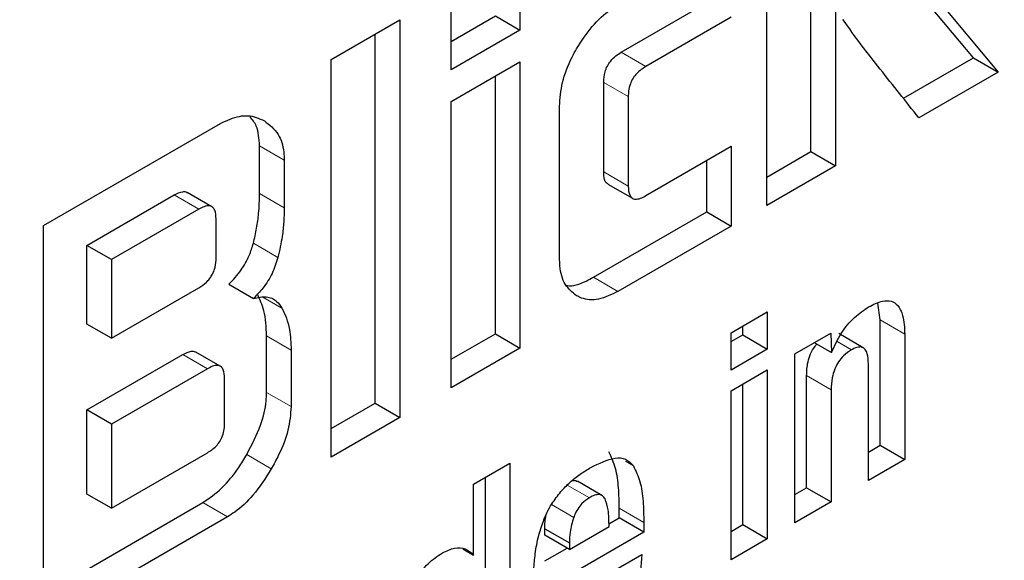
# Model space of a CAD drawing. Units: millimetres. Extents: x 0 to 210, y 0 to 297.
# Drawn here: x 184 to 184, y 99 to 99 of the extents above; entities that cross this region are included whole.
import ezdxf

# ---------------------------------------------------------------- set-up
doc = ezdxf.new("R2010")
doc.units = ezdxf.units.MM

msp = doc.modelspace()

# ---------------------------------------------------------------- linework, layer by layer
at = {"color": 7, "linetype": 'Continuous', "lineweight": 25}
for p, q in [((184.40005, 99.13858), (184.40005, 99.02426)), ((184.39298, 99.02835), (184.39298, 99.1345)), ((184.38029, 99.01286), (184.38029, 99.12717)), ((184.30928, 99.08618), (184.30928, 99.06331)), ((184.4397, 99.05532), (184.41542, 99.08446)), ((184.42249, 99.08038), (184.44677, 99.05124)), ((184.28952, 99.0519), (184.28952, 99.07477)), ((184.33842, 99.05693), (184.363, 99.07112)), ((184.28952, 99.06006), (184.30221, 99.06739)), ((184.30221, 99.06739), (184.30928, 99.06331)), ((184.37007, 99.06704), (184.34549, 99.05285)), ((184.25496, 99.05482), (184.27472, 99.06623)), ((184.27472, 99.06623), (184.27472, 98.95192)), ((184.26765, 98.956), (184.26765, 99.06215)), ((184.30928, 99.06331), (184.28952, 99.0519)), ((184.41955, 99.04369), (184.4397, 99.05532)), ((184.4397, 99.05532), (184.44677, 99.05124)), ((184.25496, 98.94051), (184.25496, 99.05482)), ((184.28952, 99.04274), (184.30928, 99.05414)), ((184.30928, 99.05414), (184.30928, 98.97186)), ((184.30221, 98.97595), (184.30221, 99.05006)), ((184.44677, 99.05124), (184.42399, 99.03809)), ((184.33336, 99.02254), (184.33336, 99.04828)), ((184.34043, 99.04419), (184.34043, 99.01845)), ((184.28952, 98.96046), (184.28952, 99.04274)), ((184.32067, 98.99783), (184.32067, 99.04139)), ((184.17222, 99.00706), (184.22318, 99.03648)), ((184.23441, 99.01628), (184.23441, 99.02999)), ((184.34549, 99.0157), (184.37007, 99.02989)), ((184.37007, 99.02989), (184.37007, 99.00696)), ((184.38029, 99.02102), (184.39298, 99.02835)), ((184.39298, 99.02835), (184.40005, 99.02426)), ((184.24148, 99.02591), (184.24148, 99.0122)), ((184.363, 99.01104), (184.363, 99.02581)), ((184.40005, 99.02426), (184.38029, 99.01286)), ((184.33457, 99.01901), (184.34165, 99.01493)), ((184.18472, 99.00136), (184.20988, 99.01589)), ((184.22068, 99.01252), (184.21361, 99.0166)), ((184.21695, 99.0118), (184.19179, 98.99728)), ((184.33039, 98.99221), (184.363, 99.01104)), ((184.363, 99.01104), (184.37007, 99.00696)), ((184.17222, 98.89274), (184.17222, 99.00706)), ((184.22192, 98.99781), (184.22192, 99.00899)), ((184.37007, 99.00696), (184.33746, 98.98813)), ((184.18472, 98.97877), (184.18472, 99.00136)), ((184.19179, 98.99728), (184.18472, 99.00136)), ((184.19179, 98.99728), (184.19179, 98.97469)), ((184.2256, 98.99023), (184.23267, 98.98615)), ((184.19179, 98.97469), (184.21695, 98.98921)), ((184.41288, 98.97994), (184.41224, 98.9848)), ((184.36998, 98.97622), (184.38041, 98.98224)), ((184.38041, 98.98224), (184.38041, 98.97156)), ((184.19179, 98.97469), (184.18472, 98.97877)), ((184.41288, 98.94389), (184.41288, 98.97994)), ((184.28952, 98.96862), (184.30221, 98.97595)), ((184.30221, 98.97595), (184.30928, 98.97186)), ((184.36998, 98.96554), (184.36998, 98.97622)), ((184.37334, 98.97564), (184.37334, 98.97816)), ((184.38836, 98.97019), (184.39871, 98.97617)), ((184.39871, 98.97617), (184.39886, 98.97057)), ((184.40803, 98.97192), (184.40096, 98.976)), ((184.41996, 98.97586), (184.41996, 98.93981)), ((184.23641, 98.95909), (184.23641, 98.97533)), ((184.36998, 98.9737), (184.37334, 98.97564)), ((184.37334, 98.97564), (184.38041, 98.97156)), ((184.39394, 98.97341), (184.39886, 98.97057)), ((184.22311, 98.96661), (184.21604, 98.9707)), ((184.24348, 98.97125), (184.24348, 98.95501)), ((184.30928, 98.97186), (184.28952, 98.96046)), ((184.38041, 98.97156), (184.36998, 98.96554)), ((184.38836, 98.92157), (184.38836, 98.97019)), ((184.18472, 98.95404), (184.21236, 98.97)), ((184.40949, 98.93377), (184.40949, 98.9673)), ((184.21943, 98.96592), (184.19179, 98.94996)), ((184.36998, 98.95954), (184.38041, 98.96556)), ((184.38041, 98.96556), (184.38041, 98.91698)), ((184.22435, 98.95026), (184.22435, 98.96308)), ((184.39172, 98.93167), (184.39172, 98.96393)), ((184.36998, 98.91096), (184.36998, 98.95954)), ((184.37334, 98.92107), (184.37334, 98.96148)), ((184.39879, 98.95985), (184.39879, 98.92759)), ((184.25496, 98.94867), (184.26765, 98.956)), ((184.26765, 98.956), (184.27472, 98.95192)), ((184.18472, 98.92987), (184.18472, 98.95404)), ((184.19179, 98.94996), (184.18472, 98.95404)), ((184.27472, 98.95192), (184.25496, 98.94051)), ((184.19179, 98.94996), (184.19179, 98.92579)), ((184.40949, 98.94193), (184.41288, 98.94389)), ((184.41288, 98.94389), (184.41996, 98.93981)), ((184.19179, 98.92579), (184.21943, 98.94175)), ((184.41996, 98.93981), (184.40949, 98.93377)), ((184.29597, 98.93274), (184.3064, 98.93876)), ((184.3064, 98.93876), (184.3064, 98.87426)), ((184.29933, 98.87834), (184.29933, 98.93468)), ((184.33287, 98.92945), (184.32579, 98.93353)), ((184.29597, 98.91231), (184.29597, 98.93274)), ((184.38836, 98.92973), (184.39172, 98.93167)), ((184.39172, 98.93167), (184.39879, 98.92759)), ((184.19179, 98.92579), (184.18472, 98.92987)), ((184.17222, 98.90091), (184.21811, 98.9274)), ((184.33784, 98.92299), (184.33784, 98.92577)), ((184.39879, 98.92759), (184.38836, 98.92157)), ((184.22518, 98.92331), (184.17222, 98.89274)), ((184.33486, 98.92126), (184.33784, 98.92299)), ((184.34491, 98.91891), (184.33784, 98.92299)), ((184.31644, 98.918), (184.31644, 98.9199)), ((184.31644, 98.9199), (184.32352, 98.91582)), ((184.32352, 98.91392), (184.3349, 98.92049)), ((184.34491, 98.92169), (184.34491, 98.91891)), ((184.36998, 98.91913), (184.37334, 98.92107)), ((184.37334, 98.92107), (184.38041, 98.91698)), ((184.32352, 98.91392), (184.31644, 98.918)), ((184.34491, 98.91891), (184.32352, 98.90655)), ((184.38041, 98.91698), (184.36998, 98.91096)), ((184.29285, 98.91411), (184.29597, 98.91231)), ((184.31644, 98.91064), (184.32283, 98.91432)), ((184.32352, 98.91582), (184.32352, 98.91392)), ((184.3346, 98.90686), (184.3443, 98.91246))]:
    msp.add_line(p, q, dxfattribs=at)
at = {"color": 8, "linetype": 'Continuous', "lineweight": 18}
for p, q in [((184.33842, 99.05693), (184.34549, 99.05285)), ((184.33336, 99.04828), (184.34043, 99.04419)), ((184.23441, 99.02999), (184.24148, 99.02591)), ((184.33336, 99.02254), (184.34043, 99.01845)), ((184.20988, 99.01589), (184.21695, 99.0118)), ((184.23441, 99.01628), (184.24148, 99.0122)), ((184.23262, 99.00198), (184.23969, 98.99789)), ((184.33746, 98.98813), (184.33039, 98.99221)), ((184.23539, 98.98647), (184.24084, 98.98332)), ((184.41288, 98.97994), (184.41996, 98.97586)), ((184.23641, 98.97533), (184.24348, 98.97125)), ((184.4005, 98.97375), (184.40467, 98.97134)), ((184.21943, 98.96592), (184.21236, 98.97)), ((184.39172, 98.96393), (184.39879, 98.95985)), ((184.23641, 98.95909), (184.24348, 98.95501)), ((184.23071, 98.94119), (184.23778, 98.93711)), ((184.3396, 98.93927), (184.34191, 98.93794)), ((184.32925, 98.92879), (184.32289, 98.93246)), ((184.21811, 98.9274), (184.22518, 98.92331)), ((184.32474, 98.92314), (184.31836, 98.92682)), ((184.33784, 98.92577), (184.34491, 98.92169))]:
    msp.add_line(p, q, dxfattribs=at)
for points, knots in [([(185.70009, 99.90499), (185.71594, 99.87548), (185.76728, 99.77994), (185.82633, 99.59164), (185.87171, 99.34335), (185.88593, 99.07769), (185.87154, 98.79567), (185.82703, 98.495), (185.75666, 98.2029), (185.66852, 97.92845), (185.56961, 97.67591), (185.45328, 97.42458), (185.32008, 97.17727), (185.17251, 96.93828), (185.01301, 96.71185), (184.84378, 96.49997), (184.65016, 96.28631), (184.43238, 96.07984), (184.19427, 95.88904), (184.03543, 95.79088), (183.95722, 95.74254)], [0, 0, 0, 0, 0.028804, 0.093256, 0.155945, 0.216747, 0.277553, 0.340242, 0.404689, 0.455077, 0.505459, 0.556919, 0.608373, 0.659833, 0.711287, 0.761675, 0.812057, 0.876509, 0.939197, 1, 1, 1, 1]), ([(185.57123, 99.65696), (185.57382, 99.65196), (185.60779, 99.58627), (185.65094, 99.43882), (185.69295, 99.21466), (185.70562, 98.97359), (185.69264, 98.718), (185.65227, 98.44541), (185.58848, 98.18062), (185.50858, 97.9318), (185.41892, 97.70288), (185.31345, 97.47503), (185.19271, 97.25084), (185.05893, 97.03418), (184.91434, 96.82892), (184.76092, 96.63683), (184.5854, 96.44315), (184.38798, 96.25598), (184.17212, 96.08301), (184.02812, 95.99401), (183.95722, 95.95019)], [0, 0, 0, 0, 0.005444, 0.071442, 0.135639, 0.197907, 0.260171, 0.324368, 0.390371, 0.441965, 0.493564, 0.546256, 0.598954, 0.651646, 0.704343, 0.755937, 0.807537, 0.873534, 0.937732, 1, 1, 1, 1])]:
    msp.add_open_spline(points, degree=3, knots=knots, dxfattribs=at)
at = {"color": 7, "linetype": 'Continuous', "lineweight": 25}
for points, knots in [([(184.32557, 99.05794), (184.327, 99.06016), (184.32985, 99.06462), (184.33424, 99.06854), (184.33678, 99.07011), (184.33746, 99.07053)], [0, 0, 0, 0, 0.421484, 0.844516, 1, 1, 1, 1]), ([(184.42399, 99.03809), (184.4203, 99.04274), (184.41476, 99.04971), (184.40739, 99.05903), (184.40389, 99.06394), (184.40214, 99.06639)], [0, 0, 0, 0, 0.499935, 0.74993, 1, 1, 1, 1]), ([(184.32067, 99.04139), (184.32083, 99.04364), (184.32115, 99.04816), (184.32341, 99.05402), (184.32513, 99.05714), (184.32557, 99.05794)], [0, 0, 0, 0, 0.424975, 0.851354, 1, 1, 1, 1]), ([(184.33336, 99.04828), (184.33341, 99.04927), (184.33349, 99.05078), (184.33436, 99.05297), (184.33544, 99.0546), (184.33686, 99.05595), (184.3379, 99.05661), (184.33842, 99.05693)], [0, 0, 0, 0, 0.3051489, 0.4597155, 0.6148993, 0.808097, 1, 1, 1, 1]), ([(184.34549, 99.05285), (184.3446, 99.05227), (184.34328, 99.05141), (184.34177, 99.04949), (184.34092, 99.04773), (184.34049, 99.0459), (184.34045, 99.04474), (184.34043, 99.04419)], [0, 0, 0, 0, 0.32497, 0.479924, 0.63556, 0.827526, 1, 1, 1, 1]), ([(184.22318, 99.03648), (184.22502, 99.03732), (184.2287, 99.03901), (184.23289, 99.0386), (184.23501, 99.03756), (184.23579, 99.03718)], [0, 0, 0, 0, 0.38802, 0.775162, 1, 1, 1, 1]), ([(184.23441, 99.02999), (184.23427, 99.03207), (184.23403, 99.03549), (184.23238, 99.03752), (184.23173, 99.03832)], [0, 0, 0, 0, 0.605682, 1, 1, 1, 1]), ([(184.23579, 99.03718), (184.23725, 99.03607), (184.2399, 99.03405), (184.24136, 99.02952), (184.24145, 99.02669), (184.24148, 99.02591)], [0, 0, 0, 0, 0.470311, 0.853331, 1, 1, 1, 1]), ([(184.33462, 99.01908), (184.33444, 99.01917), (184.33397, 99.0194), (184.33347, 99.02057), (184.3334, 99.02177), (184.33336, 99.02254)], [0, 0, 0, 0, 0.183311, 0.481773, 1, 1, 1, 1]), ([(184.34043, 99.01845), (184.34048, 99.01752), (184.34056, 99.01612), (184.34142, 99.01494), (184.3425, 99.01458), (184.34391, 99.01486), (184.34496, 99.01542), (184.34549, 99.0157)], [0, 0, 0, 0, 0.3049758, 0.4577188, 0.6109673, 0.8044955, 1, 1, 1, 1]), ([(184.20988, 99.01589), (184.21071, 99.01629), (184.21196, 99.01689), (184.21322, 99.0169), (184.21353, 99.01661), (184.21358, 99.01656)], [0, 0, 0, 0, 0.621389, 0.934346, 1, 1, 1, 1]), ([(184.23262, 99.00198), (184.23296, 99.00344), (184.23364, 99.00636), (184.23427, 99.01118), (184.23436, 99.0144), (184.23441, 99.01628)], [0, 0, 0, 0, 0.294571, 0.589003, 1, 1, 1, 1]), ([(184.22192, 99.00899), (184.22186, 99.00991), (184.22178, 99.01129), (184.22093, 99.01249), (184.21986, 99.01287), (184.21847, 99.01261), (184.21746, 99.01207), (184.21695, 99.0118)], [0, 0, 0, 0, 0.302866, 0.460155, 0.617978, 0.810936, 1, 1, 1, 1]), ([(184.24148, 99.0122), (184.24145, 99.01086), (184.2414, 99.00818), (184.24093, 99.00343), (184.24015, 98.99993), (184.23969, 98.99789)], [0, 0, 0, 0, 0.294271, 0.588628, 1, 1, 1, 1]), ([(184.2256, 98.99023), (184.22682, 98.99152), (184.22908, 98.99392), (184.23145, 98.99818), (184.23226, 99.0008), (184.23262, 99.00198)], [0, 0, 0, 0, 0.3931929, 0.7278917, 1, 1, 1, 1]), ([(184.21695, 98.98921), (184.21769, 98.98969), (184.21875, 98.99037), (184.21998, 98.99172), (184.2207, 98.99278), (184.22126, 98.99393), (184.22181, 98.99568), (184.22187, 98.99693), (184.22192, 98.99781)], [0, 0, 0, 0, 0.273137, 0.389857, 0.500017, 0.610131, 0.726821, 1, 1, 1, 1]), ([(184.23969, 98.99789), (184.2392, 98.99637), (184.23822, 98.9933), (184.2356, 98.98918), (184.23359, 98.9871), (184.23267, 98.98615)], [0, 0, 0, 0, 0.351942, 0.705287, 1, 1, 1, 1]), ([(184.32556, 98.98691), (184.32436, 98.98786), (184.32196, 98.98976), (184.32077, 98.99414), (184.32069, 98.99703), (184.32067, 98.99783)], [0, 0, 0, 0, 0.419415, 0.840283, 1, 1, 1, 1]), ([(184.32259, 98.98992), (184.32271, 98.98989), (184.32432, 98.98943), (184.32716, 98.9905), (184.32969, 98.99185), (184.33039, 98.99221)], [0, 0, 0, 0, 0.056687, 0.740491, 1, 1, 1, 1]), ([(184.23641, 98.97533), (184.23637, 98.9766), (184.2363, 98.97915), (184.23561, 98.98339), (184.23447, 98.98587), (184.23377, 98.98741)], [0, 0, 0, 0, 0.2760654, 0.5522443, 1, 1, 1, 1]), ([(184.33746, 98.98813), (184.33558, 98.98722), (184.3318, 98.9854), (184.32785, 98.98574), (184.32602, 98.98668), (184.32556, 98.98691)], [0, 0, 0, 0, 0.426589, 0.855025, 1, 1, 1, 1]), ([(184.23267, 98.98615), (184.23394, 98.98642), (184.23647, 98.98696), (184.23924, 98.98566), (184.24036, 98.98402), (184.24084, 98.98332)], [0, 0, 0, 0, 0.365652, 0.732782, 1, 1, 1, 1]), ([(184.40956, 98.98369), (184.41091, 98.98437), (184.41319, 98.98553), (184.41611, 98.98554), (184.41821, 98.98415), (184.41968, 98.9809), (184.41985, 98.97773), (184.41996, 98.97586)], [0, 0, 0, 0, 0.22169, 0.37585, 0.530533, 0.723935, 1, 1, 1, 1]), ([(184.24084, 98.98332), (184.2413, 98.98241), (184.24221, 98.98057), (184.24324, 98.9766), (184.24339, 98.9733), (184.24348, 98.97125)], [0, 0, 0, 0, 0.276243, 0.552437, 1, 1, 1, 1]), ([(184.39886, 98.97057), (184.39973, 98.97243), (184.40146, 98.97618), (184.40537, 98.9809), (184.4082, 98.98278), (184.40956, 98.98369)], [0, 0, 0, 0, 0.3401405, 0.6829704, 1, 1, 1, 1]), ([(184.39172, 98.96393), (184.39177, 98.96521), (184.39185, 98.96721), (184.39279, 98.97016), (184.39376, 98.97199), (184.39451, 98.97278), (184.39469, 98.97298)], [0, 0, 0, 0, 0.43409, 0.67514, 0.918379, 1, 1, 1, 1]), ([(184.21236, 98.97), (184.21317, 98.97039), (184.21439, 98.97098), (184.21564, 98.97099), (184.21596, 98.9707), (184.21601, 98.97065)], [0, 0, 0, 0, 0.611482, 0.92872, 1, 1, 1, 1]), ([(184.40467, 98.97134), (184.40387, 98.97082), (184.40254, 98.96994), (184.40087, 98.96794), (184.3997, 98.96572), (184.3989, 98.96289), (184.39883, 98.96096), (184.39879, 98.95985)], [0, 0, 0, 0, 0.2273867, 0.3796674, 0.5323142, 0.728626, 1, 1, 1, 1]), ([(184.40949, 98.9673), (184.40944, 98.96833), (184.40938, 98.96992), (184.40867, 98.97149), (184.40777, 98.97216), (184.40649, 98.97221), (184.4054, 98.97176), (184.40475, 98.97138), (184.40467, 98.97134)], [0, 0, 0, 0, 0.311257, 0.483018, 0.628858, 0.774918, 0.974559, 1, 1, 1, 1]), ([(184.22435, 98.96308), (184.2243, 98.96399), (184.22422, 98.96538), (184.22337, 98.96658), (184.2223, 98.96696), (184.22092, 98.9667), (184.21992, 98.96617), (184.21943, 98.96592)], [0, 0, 0, 0, 0.305339, 0.463698, 0.622672, 0.815109, 1, 1, 1, 1]), ([(184.23071, 98.94119), (184.23218, 98.944), (184.23485, 98.9491), (184.23629, 98.95532), (184.23638, 98.95828), (184.23641, 98.95909)], [0, 0, 0, 0, 0.469275, 0.853529, 1, 1, 1, 1]), ([(184.24348, 98.95501), (184.2433, 98.95277), (184.24293, 98.9483), (184.24048, 98.94202), (184.23851, 98.93843), (184.23778, 98.93711)], [0, 0, 0, 0, 0.3879048, 0.7752038, 1, 1, 1, 1]), ([(184.21943, 98.94175), (184.22028, 98.9423), (184.22154, 98.94312), (184.22299, 98.94496), (184.22384, 98.94668), (184.22429, 98.94852), (184.22433, 98.94969), (184.22435, 98.95026)], [0, 0, 0, 0, 0.31254, 0.468296, 0.62448, 0.817041, 1, 1, 1, 1]), ([(184.33784, 98.92577), (184.33781, 98.92774), (184.33773, 98.93173), (184.33698, 98.93745), (184.33556, 98.94048), (184.33484, 98.94202)], [0, 0, 0, 0, 0.323391, 0.656045, 1, 1, 1, 1]), ([(184.21811, 98.9274), (184.21996, 98.92868), (184.22366, 98.93124), (184.22786, 98.93649), (184.22996, 98.93995), (184.23071, 98.94119)], [0, 0, 0, 0, 0.3913552, 0.7820064, 1, 1, 1, 1]), ([(184.32963, 98.93749), (184.33202, 98.93868), (184.33557, 98.94045), (184.33986, 98.9402), (184.34121, 98.93871), (184.34191, 98.93794)], [0, 0, 0, 0, 0.500867, 0.742354, 1, 1, 1, 1]), ([(184.23778, 98.93711), (184.23611, 98.93448), (184.23304, 98.92966), (184.2284, 98.92532), (184.22588, 98.92375), (184.22518, 98.92331)], [0, 0, 0, 0, 0.465121, 0.851013, 1, 1, 1, 1]), ([(184.32105, 98.93055), (184.3219, 98.93148), (184.32366, 98.9334), (184.32659, 98.93566), (184.32861, 98.93688), (184.32963, 98.93749)], [0, 0, 0, 0, 0.314842, 0.6536, 1, 1, 1, 1]), ([(184.34191, 98.93794), (184.3426, 98.93649), (184.344, 98.93355), (184.3448, 98.92786), (184.34487, 98.92376), (184.34491, 98.92169)], [0, 0, 0, 0, 0.3256979, 0.6596547, 1, 1, 1, 1]), ([(184.32425, 98.93372), (184.32465, 98.93378), (184.32523, 98.93387), (184.32563, 98.93356), (184.32575, 98.93346)], [0, 0, 0, 0, 0.6874962, 1, 1, 1, 1]), ([(184.31601, 98.92209), (184.31637, 98.92294), (184.31706, 98.92463), (184.31871, 98.92755), (184.32016, 98.92941), (184.32105, 98.93055)], [0, 0, 0, 0, 0.28223, 0.55785, 1, 1, 1, 1]), ([(184.32925, 98.92879), (184.32852, 98.9283), (184.32731, 98.92747), (184.32583, 98.9256), (184.3251, 98.92416), (184.32481, 98.92334), (184.32474, 98.92314)], [0, 0, 0, 0, 0.391832, 0.653605, 0.915345, 1, 1, 1, 1]), ([(184.33376, 98.92844), (184.33353, 98.92879), (184.33307, 98.9295), (184.33183, 98.92982), (184.3305, 98.92948), (184.32961, 98.92899), (184.32925, 98.92879)], [0, 0, 0, 0, 0.258079, 0.517557, 0.804769, 1, 1, 1, 1]), ([(184.3349, 98.92049), (184.33489, 98.92216), (184.33486, 98.92508), (184.33409, 98.92742), (184.33376, 98.92844)], [0, 0, 0, 0, 0.568677, 1, 1, 1, 1]), ([(184.3137, 98.91271), (184.31382, 98.91356), (184.31407, 98.91527), (184.31476, 98.9184), (184.31554, 98.92069), (184.31601, 98.92209)], [0, 0, 0, 0, 0.2797, 0.559443, 1, 1, 1, 1]), ([(184.31644, 98.9199), (184.31645, 98.92054), (184.31646, 98.92181), (184.31668, 98.92317), (184.31678, 98.92384)], [0, 0, 0, 0, 0.504287, 1, 1, 1, 1]), ([(184.32474, 98.92314), (184.32452, 98.92243), (184.32408, 98.92101), (184.32359, 98.91851), (184.32355, 98.91684), (184.32352, 98.91582)], [0, 0, 0, 0, 0.279147, 0.558287, 1, 1, 1, 1]), ([(184.28699, 98.91293), (184.28816, 98.91349), (184.29052, 98.91462), (184.29373, 98.91434), (184.29521, 98.913), (184.29597, 98.91231)], [0, 0, 0, 0, 0.327975, 0.657602, 1, 1, 1, 1]), ([(184.27759, 98.90153), (184.27826, 98.90304), (184.27962, 98.90609), (184.283, 98.9103), (184.28559, 98.91201), (184.28699, 98.91293)], [0, 0, 0, 0, 0.313902, 0.630081, 1, 1, 1, 1]), ([(184.31308, 98.90287), (184.31309, 98.90374), (184.31311, 98.90547), (184.31326, 98.90873), (184.31353, 98.91117), (184.3137, 98.91271)], [0, 0, 0, 0, 0.271582, 0.543153, 1, 1, 1, 1]), ([(184.3443, 98.91246), (184.34407, 98.90931), (184.34373, 98.90455), (184.34092, 98.89769), (184.33749, 98.89269), (184.33337, 98.88885), (184.33046, 98.88703), (184.32917, 98.88622)], [0, 0, 0, 0, 0.318747, 0.480034, 0.641898, 0.84048, 1, 1, 1, 1])]:
    msp.add_open_spline(points, degree=3, knots=knots, dxfattribs=at)

doc.saveas('drawing.dxf')
